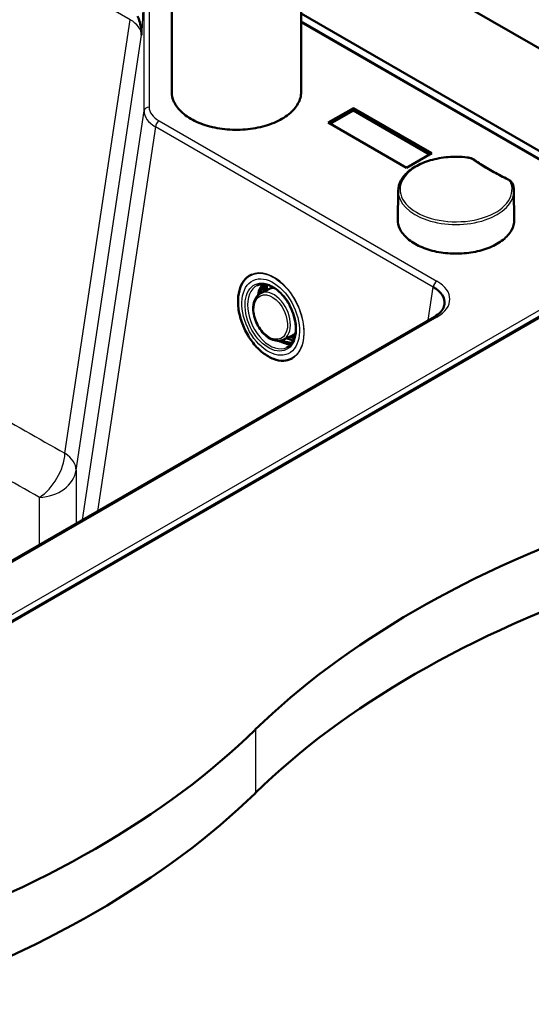
# Model space of a CAD drawing. Units: millimetres. Extents: x 0 to 2100, y 0 to 2970.
# Drawn here: x 1476 to 1674, y 1329 to 1709 of the extents above; entities that cross this region are included whole.
import ezdxf

# ---------------------------------------------------------------- set-up
doc = ezdxf.new("R2010")
doc.units = ezdxf.units.MM
doc.header["$LTSCALE"] = 10
doc.layers.add('Visible Edges(ISO)', color=7, linetype='Continuous', lineweight=50)
doc.layers.add('Visible Tangent Edges(ISO)', color=7, linetype='Continuous', lineweight=25)

msp = doc.modelspace()

# ---------------------------------------------------------------- linework, layer by layer
at = {"layer": 'Visible Edges(ISO)'}
for p, q in [((1534.72, 1681.51), (1534.72, 1750.91)), ((1584.7, 1751.43), (1849.86, 1598.34)), ((1584.72, 1681.51), (1584.72, 1750.91)), ((1584.72, 1711.82), (1720.46, 1633.45)), ((1718.51, 1631.45), (1584.72, 1708.69)), ((1523.26, 1706.89), (1523.26, 1706.89)), ((1604.9, 1675.27), (1595.1, 1669.61)), ((1595.94, 1669.13), (1604.9, 1674.31)), ((1604.9, 1674.31), (1604.9, 1675.27)), ((1635.2, 1657.77), (1604.9, 1675.27)), ((1604.9, 1674.31), (1634.37, 1657.29)), ((1595.1, 1669.61), (1625.41, 1652.12)), ((1625.41, 1652.12), (1635.2, 1657.77)), ((1622.19, 1643.26), (1622.07, 1632.11)), ((1666.95, 1643.26), (1667.07, 1632.11)), ((1720.46, 1619.57), (1388.83, 1428.1)), ((1565.77, 1611), (1565.4, 1610.82)), ((1569.19, 1603.71), (1572.77, 1605.46)), ((1636.18, 1594.59), (1387.07, 1450.77)), ((1577.75, 1585.74), (1581.37, 1587.41)), ((1581.26, 1578.49), (1580.88, 1578.32))]:
    msp.add_line(p, q, dxfattribs=at)
for centre, major_axis, ratio, start_param, end_param in [((1579.89, 1598.43), (-6.87, 11.91), 0.57735, 0.484582, 0.771927), ((1582.02, 1599.65), (7.76, -13.45), 0.57735, 3.841694, 4.030662), ((1625.03, 1599.77), (15.14, 0.3), 0.571683, 6.21073, 7.053541), ((1578.83, 1597.82), (-6.87, 11.91), 0.57735, 0.627101, 0.763631), ((1637.18, 1592.86), (-1, 1.73), 0.57735, 6.283179, 6.283185), ((1579.89, 1598.43), (-6.87, 11.91), 0.57735, 2.404259, 2.578839), ((1582.02, 1599.65), (7.76, -13.45), 0.57735, 5.435658, 5.517837), ((1578.83, 1597.82), (-6.87, 11.91), 0.57735, 2.391635, 2.655871), ((1911.59, 1317.75), (400, 0), 0.57735, 2.103514, 2.608875), ((1911.59, 1293.26), (-400, 0), 0.57735, 5.245107, 5.750467), ((1222.45, 1552.33), (400, 0), 0.57735, 5.245107, 5.750467), ((1222.45, 1527.84), (-400, 0), 0.57735, 2.103514, 2.608875)]:
    msp.add_ellipse(centre, major_axis=major_axis, ratio=ratio, start_param=start_param, end_param=end_param, dxfattribs=at)
for points, knots in [([(1523.04, 1703.36), (1523.04, 1703.36), (1523.04, 1703.37), (1523.04, 1703.38), (1523.04, 1703.39), (1523.04, 1703.41), (1523.04, 1703.42), (1523.06, 1704.08), (1523.04, 1704.73), (1522.98, 1705.37), (1522.88, 1706.44), (1522.67, 1707.49), (1522.38, 1708.47), (1522.14, 1709.3), (1521.83, 1710.09), (1521.49, 1710.77)], [0, 0, 0, 0, 0.0023127, 0.0023127, 0.0023127, 0.0079843, 0.0079843, 0.0079843, 0.2519814, 0.2519814, 0.2519814, 0.6568538, 0.6568538, 0.6568538, 1, 1, 1, 1]), ([(1584.72, 1681.51), (1584.72, 1679.97), (1584.3, 1678.43), (1582.68, 1675.49), (1581.47, 1674.1), (1578.33, 1671.59), (1576.41, 1670.47), (1572.05, 1668.66), (1569.62, 1667.96), (1564.52, 1667.05), (1561.84, 1666.83), (1556.51, 1666.9), (1553.86, 1667.18), (1548.83, 1668.22), (1546.46, 1668.98), (1542.24, 1670.9), (1540.39, 1672.06), (1537.41, 1674.69), (1536.28, 1676.15), (1535.01, 1678.93), (1534.72, 1680.22), (1534.72, 1681.51)], [1.570796, 1.570796, 1.570796, 1.570796, 1.878612, 1.878612, 2.19457, 2.19457, 2.517335, 2.517335, 2.840625, 2.840625, 3.163343, 3.163343, 3.485843, 3.485843, 3.808626, 3.808626, 4.131976, 4.131976, 4.454334, 4.454334, 4.712389, 4.712389, 4.712389, 4.712389]), ([(1622.19, 1643.26), (1622.21, 1644.64), (1622.58, 1646.02), (1624.03, 1648.65), (1625.11, 1649.9), (1627.91, 1652.16), (1629.64, 1653.17), (1633.55, 1654.8), (1635.73, 1655.43), (1640.3, 1656.25), (1642.7, 1656.45), (1646.36, 1656.4), (1647.63, 1656.32), (1648.88, 1656.17)], [0.791569, 0.791569, 0.791569, 0.791569, 1.091812, 1.091812, 1.404834, 1.404834, 1.729316, 1.729316, 2.054863, 2.054863, 2.379459, 2.379459, 2.552596, 2.552596, 2.552596, 2.552596]), ([(1648.88, 1656.17), (1649.08, 1656.15), (1649.29, 1656.12), (1649.7, 1656.03), (1649.9, 1655.99), (1650.29, 1655.87), (1650.47, 1655.81), (1650.84, 1655.66), (1651.01, 1655.58), (1651.35, 1655.4), (1651.51, 1655.31), (1651.66, 1655.2)], [0, 0, 0, 0, 0.0576108, 0.0576108, 0.1152216, 0.1152216, 0.1728324, 0.1728324, 0.2304431, 0.2304431, 0.2880539, 0.2880539, 0.2880539, 0.2880539]), ([(1664.66, 1647.7), (1663.71, 1648.15), (1662.78, 1648.62), (1660.95, 1649.56), (1660.05, 1650.04), (1658.28, 1651.03), (1657.42, 1651.53), (1655.71, 1652.55), (1654.88, 1653.07), (1653.24, 1654.12), (1652.44, 1654.66), (1651.66, 1655.2)], [6.1910957, 6.1910957, 6.1910957, 6.1910957, 6.2279315, 6.2279315, 6.2647674, 6.2647674, 6.3016032, 6.3016032, 6.3384391, 6.3384391, 6.3752749, 6.3752749, 6.3752749, 6.3752749]), ([(1664.66, 1647.7), (1664.83, 1647.62), (1664.99, 1647.53), (1665.31, 1647.33), (1665.46, 1647.22), (1665.73, 1646.99), (1665.86, 1646.87), (1666.09, 1646.61), (1666.19, 1646.47), (1666.36, 1646.18), (1666.44, 1646.02), (1666.49, 1645.86)], [0, 0, 0, 0, 0.0576108, 0.0576108, 0.1152216, 0.1152216, 0.1728324, 0.1728324, 0.2304431, 0.2304431, 0.2880539, 0.2880539, 0.2880539, 0.2880539]), ([(1666.49, 1645.86), (1666.55, 1645.69), (1666.6, 1645.52), (1666.7, 1645.18), (1666.74, 1645), (1666.81, 1644.66), (1666.84, 1644.48), (1666.89, 1644.14), (1666.91, 1643.96), (1666.94, 1643.61), (1666.95, 1643.44), (1666.95, 1643.26)], [3.7305891, 3.7305891, 3.7305891, 3.7305891, 3.7686352, 3.7686352, 3.8066814, 3.8066814, 3.8447276, 3.8447276, 3.8827738, 3.8827738, 3.92082, 3.92082, 3.92082, 3.92082]), ([(1667.07, 1632.11), (1667.08, 1630.73), (1666.71, 1629.34), (1665.25, 1626.7), (1664.14, 1625.45), (1661.31, 1623.21), (1659.58, 1622.22), (1655.67, 1620.61), (1653.49, 1619.99), (1648.9, 1619.17), (1646.49, 1618.97), (1641.69, 1619.03), (1639.3, 1619.29), (1634.78, 1620.22), (1632.65, 1620.89), (1628.86, 1622.6), (1627.2, 1623.63), (1624.53, 1625.95), (1623.51, 1627.23), (1622.33, 1629.73), (1622.06, 1630.92), (1622.07, 1632.11)], [3.92082, 3.92082, 3.92082, 3.92082, 4.238008, 4.238008, 4.557157, 4.557157, 4.877795, 4.877795, 5.19852, 5.19852, 5.519117, 5.519117, 5.839667, 5.839667, 6.160278, 6.160278, 6.481018, 6.481018, 6.801576, 6.801576, 7.074754, 7.074754, 7.074754, 7.074754]), ([(1565.4, 1610.82), (1564.31, 1610.3), (1563.36, 1609.51), (1561.82, 1607.44), (1561.22, 1606.17), (1560.46, 1603.28), (1560.29, 1601.65), (1560.39, 1598.22), (1560.66, 1596.41), (1561.62, 1592.79), (1562.3, 1590.98), (1564.01, 1587.55), (1565.04, 1585.92), (1567.33, 1583.01), (1568.6, 1581.73), (1571.24, 1579.65), (1572.62, 1578.84), (1575.35, 1577.8), (1576.7, 1577.56), (1579.01, 1577.65), (1579.99, 1577.89), (1580.88, 1578.32)], [2.180331, 2.180331, 2.180331, 2.180331, 2.497596, 2.497596, 2.816586, 2.816586, 3.137146, 3.137146, 3.457949, 3.457949, 3.778669, 3.778669, 4.099348, 4.099348, 4.420083, 4.420083, 4.740887, 4.740887, 5.061303, 5.061303, 5.321924, 5.321924, 5.321924, 5.321924]), ([(1579.17, 1582.76), (1579.96, 1583.15), (1580.66, 1583.76), (1581.74, 1585.35), (1582.14, 1586.31), (1582.61, 1588.48), (1582.69, 1589.67), (1582.55, 1592.19), (1582.32, 1593.52), (1581.57, 1596.16), (1581.05, 1597.49), (1579.76, 1600), (1578.99, 1601.19), (1577.3, 1603.29), (1576.37, 1604.21), (1574.46, 1605.7), (1573.48, 1606.27), (1571.56, 1607.01), (1570.63, 1607.18), (1569.05, 1607.13), (1568.38, 1606.97), (1567.77, 1606.69)], [5.325421, 5.325421, 5.325421, 5.325421, 5.674837, 5.674837, 6.001189, 6.001189, 6.314731, 6.314731, 6.627295, 6.627295, 6.940742, 6.940742, 7.254503, 7.254503, 7.567694, 7.567694, 7.880121, 7.880121, 8.195487, 8.195487, 8.460018, 8.460018, 8.460018, 8.460018]), ([(1570.44, 1607.13), (1570.42, 1607.1), (1570.39, 1607.07), (1569.86, 1606.45), (1569.45, 1605.74), (1568.98, 1604.46), (1568.85, 1603.97), (1568.74, 1603.46)], [2.4388506, 2.4388506, 2.4388506, 2.4388506, 2.4535856, 2.4535856, 2.7268403, 2.7268403, 2.8787017, 2.8787017, 2.8787017, 2.8787017]), ([(1569.19, 1603.71), (1568.59, 1603.42), (1568.06, 1602.98), (1567.17, 1601.88), (1566.83, 1601.2), (1566.34, 1599.63), (1566.22, 1598.73), (1566.22, 1596.82), (1566.35, 1595.81), (1566.84, 1593.79), (1567.21, 1592.79), (1568.14, 1590.87), (1568.7, 1589.97), (1569.98, 1588.34), (1570.69, 1587.62), (1572.19, 1586.44), (1572.99, 1585.99), (1574.59, 1585.41), (1575.39, 1585.28), (1576.72, 1585.37), (1577.25, 1585.51), (1577.75, 1585.74)], [2.176151, 2.176151, 2.176151, 2.176151, 2.462018, 2.462018, 2.764583, 2.764583, 3.089939, 3.089939, 3.421692, 3.421692, 3.752656, 3.752656, 4.08297, 4.08297, 4.414025, 4.414025, 4.745707, 4.745707, 5.069562, 5.069562, 5.303752, 5.303752, 5.303752, 5.303752]), ([(1636.18, 1594.59), (1637.19, 1595.17), (1638.03, 1595.84), (1639.26, 1597.19), (1639.67, 1597.9), (1639.99, 1598.86), (1640.05, 1599.16), (1640.08, 1599.45)], [0, 0, 0, 0, 0.451212, 0.451212, 0.90363, 0.90363, 1.10473, 1.10473, 1.10473, 1.10473]), ([(1577.27, 1585.55), (1577.53, 1585.42), (1577.78, 1585.3), (1578.97, 1584.79), (1579.9, 1584.57), (1580.92, 1584.55), (1581.06, 1584.55), (1581.2, 1584.56)], [4.6235529, 4.6235529, 4.6235529, 4.6235529, 4.7066657, 4.7066657, 5.0142946, 5.0142946, 5.0634041, 5.0634041, 5.0634041, 5.0634041])]:
    msp.add_open_spline(points, degree=3, knots=knots, dxfattribs=at)
for points in [[(1574.12, 1605.85), (1573.64, 1605.8), (1573.19, 1605.67), (1572.77, 1605.46)], [(1581.37, 1587.41), (1581.79, 1587.61), (1582.18, 1587.88), (1582.52, 1588.21)]]:
    msp.add_open_spline(points, degree=3, dxfattribs=at)
at = {"layer": 'Visible Tangent Edges(ISO)'}
for p, q in [((1518.65, 1709.4), (1372.68, 1793.68)), ((1524.02, 1674.16), (1524.02, 1716.43)), ((1526.01, 1717.86), (1526.01, 1675.6)), ((1493.47, 1541.88), (1518.65, 1709.4)), ((1717.76, 1631.37), (1584.72, 1708.18)), ((1497.79, 1535.35), (1523.04, 1703.36)), ((1500.27, 1516.12), (1524.02, 1674.16)), ((1528.4, 1668.01), (1506.08, 1519.47)), ((1635.77, 1606.01), (1528.4, 1668.01)), ((1529.81, 1670.31), (1637.18, 1608.32)), ((1385.22, 1428.85), (1717.76, 1620.84)), ((1718.82, 1619.09), (1386.28, 1427.1)), ((1633.84, 1593.24), (1635.77, 1606.01)), ((1637.18, 1594.49), (1388.07, 1450.67)), ((1567.02, 1435.04), (1567.02, 1410.55))]:
    msp.add_line(p, q, dxfattribs=at)
for centre, major_axis, ratio, start_param, end_param in [((1507.9, 1703.16), (15.14, 0.3), 0.571866, 6.271931, 7.053531), ((1559.72, 1681.51), (25, 0), 0.57735, 3.141593, 6.283185), ((1526.01, 1673.97), (-2, 0), 0.816497, 4.712389, 6.161012), ((1539.1, 1675.6), (-13.1, 0), 0.573047, 6.283129, 7.06473), ((1539.1, 1673.97), (-15.08, 0.3), 0.573935, 0.011267, 0.792868), ((1529.81, 1668.68), (1, 1.73), 0.57735, 0.785398, 2.268928), ((1644.57, 1643.79), (21.63, 0), 0.57735, 1.374395, 6.479587), ((1648.79, 1655.43), (0.086, 0.745), 0.159332, 0, 0.62466), ((1651.23, 1654.59), (0.428, 0.616), 0.627997, 0, 0.835884), ((1728.72, 1692.37), (100.74, 0), 0.57735, 3.834901, 4.01908), ((1664.33, 1647.02), (0.324, 0.676), 0.521811, 0, 0.743405), ((1665.78, 1645.62), (0.709, 0.244), 0.8008, 0, 1.301527), ((1644.57, 1643.18), (-22.38, 0), 0.57735, 6.277014, 9.430949), ((1644.57, 1632.03), (22.5, 0), 0.57735, 3.135422, 6.289356), ((1573.14, 1594.57), (7.74, -16.25), 0.625473, 0, 3.141593), ((1573.44, 1594.71), (-5.7, 11.96), 0.625473, 6.279687, 9.428276), ((1576.97, 1596.39), (-5.69, 11.94), 0.625473, 0.239665, 0.76703), ((1577.17, 1596.49), (-5.59, 11.74), 0.625473, 0.224772, 0.723081), ((1577.24, 1596.52), (-5.56, 11.67), 0.625473, 0.220684, 0.710156), ((1577.67, 1596.72), (-5.56, 11.67), 0.625473, 0.256234, 0.696825), ((1582.02, 1599.65), (7.6, -13.16), 0.57735, 3.832565, 4.014549), ((1582.16, 1599.74), (-7.5, 12.99), 0.57735, 0.695315, 0.863539), ((1577.11, 1596.46), (-4.3, 9.03), 0.625473, 6.066503, 6.290181), ((1637.18, 1606.69), (1, 1.73), 0.57735, 0.785398, 2.268928), ((1625.03, 1601.4), (17.13, 0), 0.572981, 5.501585, 7.064785), ((1573.51, 1594.74), (4.28, -8.99), 0.625473, 6.276189, 9.431774), ((1637.18, 1592.86), (-1, 1.73), 0.57735, 5.497787, 6.283179), ((1577.11, 1596.46), (4.3, -9.03), 0.625473, 6.276189, 6.499868), ((1582.02, 1599.65), (7.6, -13.16), 0.57735, 5.456248, 5.524008), ((1582.16, 1599.74), (-7.5, 12.99), 0.57735, 2.326794, 2.375836), ((1576.97, 1596.39), (5.69, -11.94), 0.625473, 5.516155, 6.04352), ((1577.17, 1596.49), (5.59, -11.74), 0.625473, 5.560104, 6.058414), ((1577.24, 1596.52), (5.56, -11.67), 0.625473, 5.573029, 6.062501), ((1577.67, 1596.72), (5.56, -11.67), 0.625473, 5.58636, 6.026951), ((1482.9, 1536.84), (7.27, 13.12), 0.587208, 3.965375, 5.40006), ((1482.9, 1536.84), (14.83, -2.23), 0.572282, 0.085906, 0.867507), ((1482.9, 1536.84), (15, -0.07), 0.803958, 4.76379, 6.164591)]:
    msp.add_ellipse(centre, major_axis=major_axis, ratio=ratio, start_param=start_param, end_param=end_param, dxfattribs=at)
for centre, major_axis in [((1573.07, 1594.53), (-7.7, 16.17)), ((1572.95, 1594.48), (6.75, -14.16)), ((1572.95, 1594.48), (-6, 12.59)), ((1572.95, 1594.48), (-3.94, 8.26))]:
    msp.add_ellipse(centre, major_axis=major_axis, ratio=0.625473, dxfattribs=at)
for points, knots in [([(1523.47, 1712.2), (1523.47, 1711.42), (1523.44, 1710.43), (1523.39, 1709.37), (1523.34, 1708.22), (1523.27, 1706.97), (1523.19, 1705.68), (1523.15, 1705.09), (1523.11, 1704.48), (1523.07, 1703.87), (1523.06, 1703.71), (1523.05, 1703.54), (1523.04, 1703.38), (1523.04, 1703.37), (1523.04, 1703.37), (1523.04, 1703.36)], [0, 0, 0, 0, 0.368483, 0.368483, 0.368483, 0.764019, 0.764019, 0.764019, 0.948446, 0.948446, 0.948446, 0.997926, 0.997926, 0.997926, 1, 1, 1, 1]), ([(1648.79, 1656.04), (1649.03, 1656.01), (1649.26, 1655.97), (1649.71, 1655.87), (1649.93, 1655.81), (1650.14, 1655.74), (1650.34, 1655.67), (1650.54, 1655.59), (1650.91, 1655.41), (1651.08, 1655.31), (1651.23, 1655.2)], [0, 0, 0, 0, 0.0720135, 0.0720135, 0.144027, 0.144027, 0.144027, 0.2160404, 0.2160404, 0.2880539, 0.2880539, 0.2880539, 0.2880539]), ([(1664.33, 1647.64), (1664.7, 1647.46), (1665.02, 1647.24), (1665.51, 1646.77), (1665.69, 1646.5), (1665.78, 1646.23)], [0, 0, 0, 0, 0.1440268, 0.1440268, 0.2880539, 0.2880539, 0.2880539, 0.2880539]), ([(1338.58, 1636.8), (1369.65, 1616.98), (1400.72, 1596.98), (1431.87, 1577.92), (1452.36, 1565.38), (1472.89, 1553.27), (1493.47, 1541.88)], [0, 0, 0, 0, 0.603234, 0.603234, 0.603234, 1, 1, 1, 1]), ([(1483.62, 1524.8), (1462.94, 1536.32), (1442.18, 1548.51), (1421.45, 1561.16), (1390.13, 1580.28), (1358.91, 1600.12), (1327.73, 1619.96)], [0, 0, 0, 0, 0.398257, 0.398257, 0.398257, 1, 1, 1, 1]), ([(1483.64, 1506.52), (1483.64, 1506.73), (1483.64, 1506.95), (1483.64, 1507.16), (1483.64, 1512.97), (1483.63, 1518.85), (1483.62, 1524.8)], [0.5018415, 0.5018415, 0.5018415, 0.5018415, 0.519655, 0.519655, 0.519655, 1, 1, 1, 1])]:
    msp.add_open_spline(points, degree=3, knots=knots, dxfattribs=at)
msp.add_open_spline([(1497.79, 1535.35), (1497.76, 1528.36), (1497.74, 1521.46), (1497.74, 1514.66)], degree=3, dxfattribs=at)

doc.saveas('drawing.dxf')
